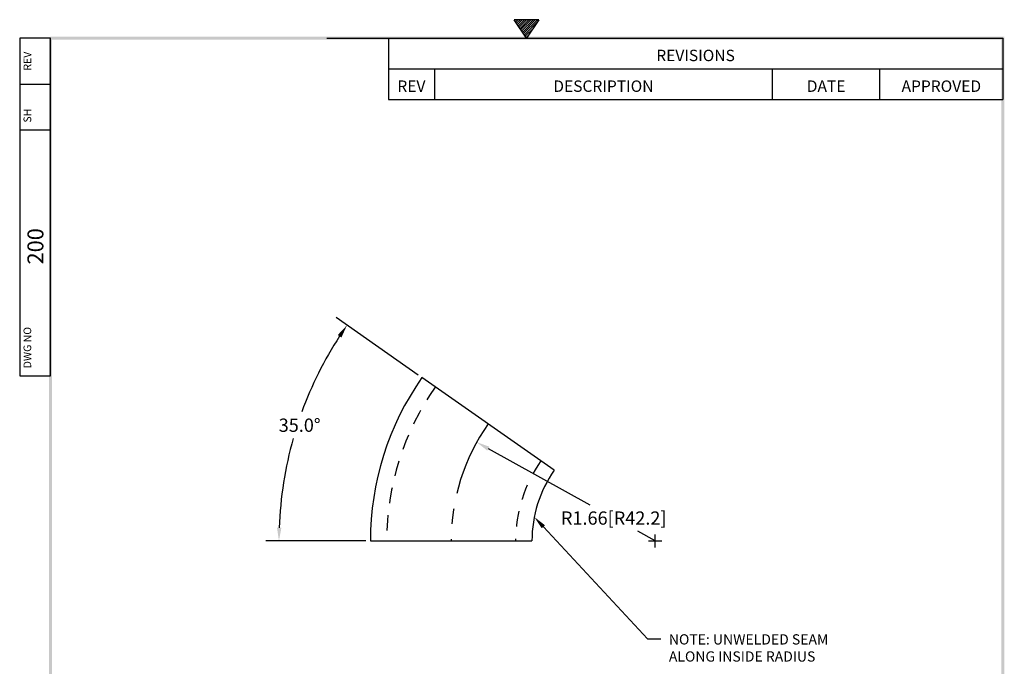
# Model space of a CAD drawing. Extents: x 24.3 to 32.6, y -8 to 2.8.
# Drawn here: x 24.3 to 32.3, y -2.4 to 2.8 of the extents above; entities that cross this region are included whole.
import ezdxf
from ezdxf.enums import TextEntityAlignment as Align

# ---------------------------------------------------------------- set-up
doc = ezdxf.new("R2010")
doc.units = 0
doc.header["$LTSCALE"] = 0.5
doc.header["$MEASUREMENT"] = 0
doc.linetypes.add('CENTER', pattern=[2, 1.25, -0.25, 0.25, -0.25])
doc.linetypes.add('HIDDEN', pattern=[0.375, 0.25, -0.125])
doc.layers.get('0').update_dxf_attribs({"linetype": 'CONTINUOUS'})
doc.layers.get('DEFPOINTS').update_dxf_attribs({"linetype": 'CONTINUOUS'})
for name, color, linetype in [('CENTER', 2, 'CENTER'), ('DIM', 1, 'CONTINUOUS'), ('HIDDEN', 5, 'HIDDEN'), ('OBJ', 3, 'CONTINUOUS')]:
    doc.layers.add(name, color=color, linetype=linetype)
doc.styles.add('BAVWM$0$STANDARD', font='txt')
doc.dimstyles.new('ROBS', dxfattribs={"dimtxt": 0.18, "dimasz": 0.18, "dimexe": 0.18, "dimexo": 0.0625, "dimgap": 0.09, "dimtad": 0, "dimtih": 1, "dimtoh": 1, "dimzin": 4, "dimdsep": 46, "dimtxsty": 'STANDARD', "dimcen": 0.09, "dimadec": 0, "dimazin": 0, "dimtfac": 1, "dimtofl": 0, "dimtmove": 0, "dimatfit": 3, "dimfxl": 1, "dimtolj": 1, "dimtzin": 12, "dimarcsym": 0})
doc.dimstyles.new('ROBS$2', dxfattribs={"dimtxt": 0.18, "dimasz": 0.18, "dimexe": 0.18, "dimexo": 0.0625, "dimgap": 0.09, "dimtad": 0, "dimtih": 1, "dimtoh": 1, "dimdec": 1, "dimlfac": 4, "dimzin": 4, "dimdsep": 46, "dimtxsty": 'STANDARD', "dimcen": 0.09, "dimadec": 1, "dimazin": 0, "dimtfac": 1, "dimtofl": 0, "dimtmove": 0, "dimatfit": 3, "dimfxl": 1, "dimtolj": 1, "dimtzin": 12, "dimarcsym": 0})

# ---------------------------------------------------------------- blocks, each defined once
blk = doc.blocks.new('BAVWM')
at = {"color": 7}
for p, q in [((5.5049, 11.1404), (5.4049, 11.2904)), ((5.6049, 11.2904), (5.4049, 11.2904)), ((5.4165, 11.2904), (5.4095, 11.2834)), ((5.4342, 11.2904), (5.4166, 11.2728)), ((5.4518, 11.2904), (5.4237, 11.2622)), ((5.4695, 11.2904), (5.4307, 11.2516)), ((5.4872, 11.2904), (5.4378, 11.241)), ((5.5049, 11.2904), (5.4449, 11.2304)), ((5.5225, 11.2904), (5.4519, 11.2198)), ((5.5402, 11.2904), (5.459, 11.2092)), ((5.5579, 11.2904), (5.4661, 11.1986)), ((5.5756, 11.2904), (5.4732, 11.188)), ((5.5933, 11.2904), (5.4802, 11.1774)), ((5.5927, 11.2722), (5.4873, 11.1668)), ((5.5574, 11.2192), (5.4944, 11.1562)), ((5.6049, 11.2904), (5.5049, 11.1404)), ((1.3799, 11.1404), (1.3799, 8.3904)), ((1.6299, 11.1404), (1.3799, 11.1404)), ((1.6299, 8.3904), (1.6299, 11.1404)), ((3.8799, 11.1404), (9.3799, 11.1404)), ((4.3799, 11.1404), (4.3799, 10.6404)), ((5.522, 11.1662), (5.5014, 11.1456)), ((9.3799, 11.1404), (9.3799, 10.6404)), ((4.3799, 10.8904), (9.3799, 10.8904)), ((4.7549, 10.8904), (4.7549, 10.6404)), ((7.5049, 10.6404), (7.5049, 10.8904)), ((8.3799, 10.6404), (8.3799, 10.8904)), ((1.3799, 10.7654), (1.6299, 10.7654)), ((4.3799, 10.6404), (9.3799, 10.6404)), ((1.6299, 10.3904), (1.3799, 10.3904)), ((1.3799, 8.3904), (1.6299, 8.3904))]:
    blk.add_line(p, q, dxfattribs=at)
for points in [[(1.6424, 11.1404), (1.6174, 11.1404), (1.6424, 0.6529), (1.6174, 0.6279)], [(9.3674, 11.1279), (9.3924, 11.1529), (1.6299, 11.1279), (1.6299, 11.1529)], [(9.3674, 0.6529), (9.3924, 0.6279), (9.3674, 11.1279), (9.3924, 11.1529)]]:
    blk.add_trace(points, dxfattribs=at)
at = {"color": 7, "style": 'BAVWM$0$STANDARD'}
blk.add_text('REV', height=0.0625, rotation=90, dxfattribs=at).set_placement((1.4736, 10.9529), align=Align.CENTER)
for s, p in [('REVISIONS', (6.8799, 10.9529)), ('REV', (4.5674, 10.7029)), ('DESCRIPTION', (6.1299, 10.7029)), ('DATE', (7.9424, 10.7029)), ('APPROVED', (8.8799, 10.7029))]:
    blk.add_text(s, height=0.093, dxfattribs=at).set_placement(p, align=Align.CENTER)
for s, p in [('SH', (1.4736, 10.4529)), ('DWG NO', (1.4736, 8.4529))]:
    blk.add_text(s, height=0.0625, rotation=90, dxfattribs=at).set_placement(p)
blk = doc.blocks.new('*D1')
at = {"color": 0, "linetype": 'ByBlock'}
for p, q in [((28.1229, -0.6759), (28.9489, -1.1331)), ((29.4807, -1.4276), (29.339, -1.3491))]:
    blk.add_line(p, q, dxfattribs=at)
blk.add_solid([(28.1317, -0.6601), (28.1142, -0.6916), (28.0284, -0.6236)], dxfattribs=at)
at = {"layer": 'DEFPOINTS', "color": 0, "linetype": 'ByBlock'}
for p in [(28.0284, -0.6236), (29.4807, -1.4276)]:
    blk.add_point(p, dxfattribs=at)
at = {"color": 0, "linetype": 'ByBlock', "insert": (29.1439, -1.2411), "char_height": 0.108, "attachment_point": 5}
blk.add_mtext('\\A1;R1.66[R42.2]', dxfattribs=at)
blk = doc.blocks.new('*D4')
at = {"color": 0, "linetype": 'ByBlock'}
for p, q in [((27.5516, -0.0768), (26.8847, 0.3902)), ((27.1257, -1.4276), (26.3115, -1.4276))]:
    blk.add_line(p, q, dxfattribs=at)
for start, end in [(147.02151, 159.9331), (164.18353, 177.97849)]:
    blk.add_arc((29.4807, -1.4276), 3.0612, start, end, dxfattribs=at)
for points in [[(26.8978, 0.2488), (26.9277, 0.2286), (26.9731, 0.3282)], [(26.4394, -1.3199), (26.4034, -1.3193), (26.4195, -1.4276)]]:
    blk.add_solid(points, dxfattribs=at)
at = {"layer": 'DEFPOINTS', "color": 0, "linetype": 'ByBlock'}
for p in [(27.5823, -0.0983), (26.4828, -0.8086), (27.1632, -1.4276), (29.4807, -1.4276)]:
    blk.add_point(p, dxfattribs=at)
at = {"color": 0, "linetype": 'ByBlock', "insert": (26.5877, -0.4853), "char_height": 0.108, "attachment_point": 5}
blk.add_mtext('\\A1;35.0°', dxfattribs=at)

msp = doc.modelspace()

# ---------------------------------------------------------------- linework, layer by layer
at = {"layer": 'CENTER', "color": 7}
msp.add_arc((29.4807, -1.4276), 1.66, 145, 180, dxfattribs=at)
at = {"layer": 'DIM', "color": 7, "linetype": 'Continuous'}
for p, q in [((28.5709, -1.3118), (29.4191, -2.2253)), ((29.4267, -1.4276), (29.5347, -1.4276)), ((29.4807, -1.4816), (29.4807, -1.3736)), ((29.4191, -2.2253), (29.5271, -2.2253))]:
    msp.add_line(p, q, dxfattribs=at)
msp.add_solid([(28.5577, -1.324), (28.5841, -1.2995), (28.4974, -1.2326)], dxfattribs=at)
at = {"layer": 'HIDDEN', "color": 7}
for radius in [2.1845, 1.1355]:
    msp.add_arc((29.4807, -1.4276), radius, 145, 180, dxfattribs=at)
at = {"layer": 'OBJ', "color": 7}
for p, q in [((28.6595, -0.8526), (27.5823, -0.0983)), ((27.1632, -1.4276), (28.4782, -1.4276))]:
    msp.add_line(p, q, dxfattribs=at)
for radius in [2.3175, 1.0025]:
    msp.add_arc((29.4807, -1.4276), radius, 145, 180, dxfattribs=at)

# ---------------------------------------------------------------- block references
at = {"color": 7}
msp.add_blockref('BAVWM', (22.9298, -8.4751), dxfattribs=at)

# ---------------------------------------------------------------- texts
at = {"layer": 'DIM', "color": 7}
msp.add_text('200', height=0.13, rotation=90, dxfattribs=at).set_placement((24.5028, 0.8231))
for s, p in [('NOTE: UNWELDED SEAM', (29.5925, -2.2704)), ('ALONG INSIDE RADIUS', (29.5925, -2.4094))]:
    msp.add_text(s, height=0.083403, dxfattribs=at).set_placement(p)

# ---------------------------------------------------------------- dimensions: what is measured, and where the dimension line sits
dim = msp.add_angular_dim_3p(base=(26.4828, -0.8086), center=(29.4807, -1.4276), p1=(27.5823, -0.0983), p2=(27.1632, -1.4276), dimstyle='ROBS$2', override={"dimscale": 0.6, "dimazin": 1, "dimatfit": 2}, dxfattribs=at)
dim.commit()
dim.dimension.update_dxf_attribs({"geometry": '*D4', "text_midpoint": (26.5877, -0.4853), "dimtype": 165})
dim = msp.add_radius_dim(center=(29.4807, -1.4276), mpoint=(28.0284, -0.6236), dimstyle='ROBS', override={"dimscale": 0.6, "dimatfit": 2}, dxfattribs=at)
dim.commit()
dim.dimension.update_dxf_attribs({"geometry": '*D1', "text_midpoint": (29.1439, -1.2411), "dimtype": 164})

doc.saveas('drawing.dxf')
